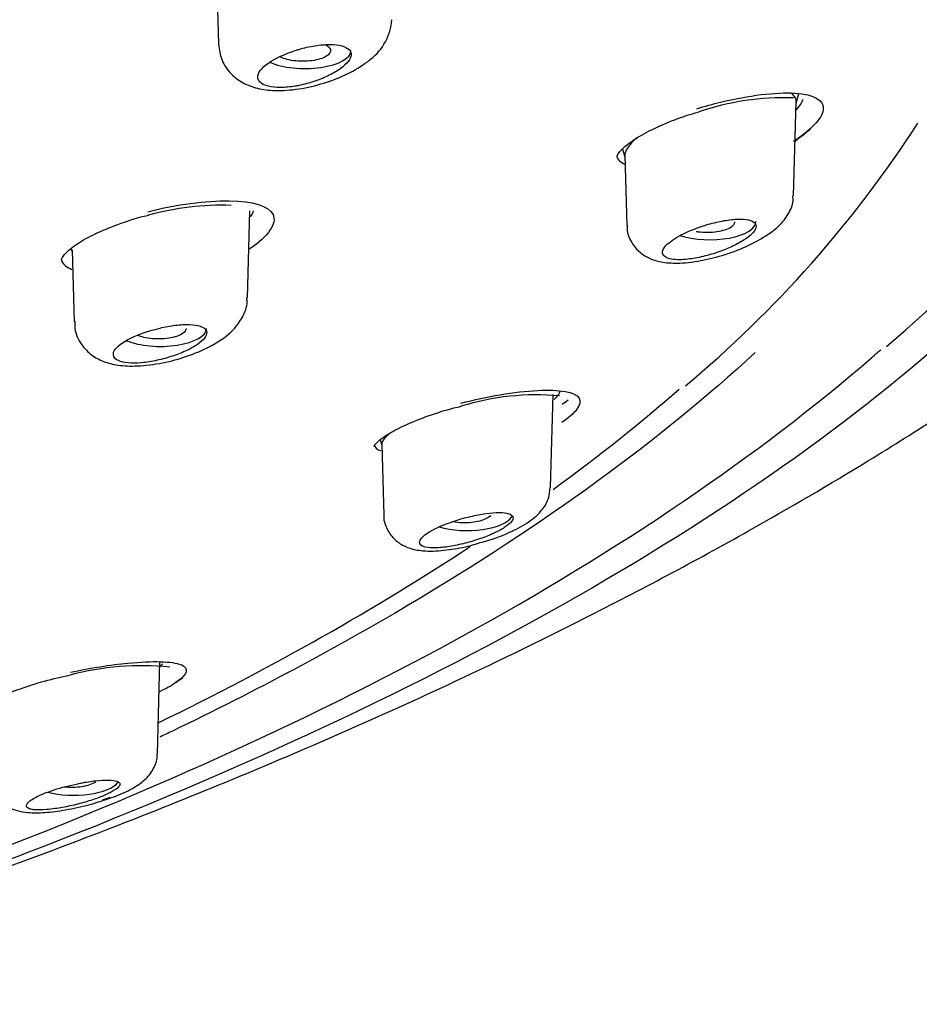
# Model space of a CAD drawing. Units: millimetres. Extents: x -18 to 758, y -18 to 1578.
# Drawn here: x 229 to 244, y 1229 to 1245 of the extents above; entities that cross this region are included whole.
import ezdxf

# ---------------------------------------------------------------- set-up
doc = ezdxf.new("R2010")
doc.units = ezdxf.units.MM
for name, color, linetype in [('$DDT_AUDIT_GENERATED_(106)', 7, 'Continuous'), ('$DDT_AUDIT_GENERATED_(12D)', 7, 'Continuous'), ('$DDT_AUDIT_GENERATED_(162)', 7, 'Continuous'), ('$DDT_AUDIT_GENERATED_(3F2)', 7, 'Continuous'), ('$DDT_AUDIT_GENERATED_(8E6)', 7, 'Continuous'), ('Default', 7, 'Continuous')]:
    doc.layers.add(name, color=color, linetype=linetype)

# ---------------------------------------------------------------- blocks, each defined once
blk = doc.blocks.new('SE')
at = {"layer": '$DDT_AUDIT_GENERATED_(106)', "color": 7, "linetype": 'Continuous'}
for points, knots in [([(222.613, 1229.205), (222.891, 1229.288), (223.979, 1229.618), (225.565, 1230.122), (227.416, 1230.75), (229.16, 1231.371), (231.033, 1232.083), (232.798, 1232.799), (234.449, 1233.506), (236.246, 1234.318), (238.485, 1235.405), (240.773, 1236.622), (242.673, 1237.735), (243.99, 1238.563), (245.022, 1239.246), (246.109, 1240.004), (247.231, 1240.843), (248.215, 1241.633), (249.056, 1242.352), (249.939, 1243.152), (250.919, 1244.115), (251.866, 1245.147), (252.696, 1246.147), (253.493, 1247.211), (254.243, 1248.348), (254.875, 1249.471), (255.337, 1250.421), (255.669, 1251.21), (255.953, 1251.971), (256.244, 1252.898), (256.535, 1254.078), (256.791, 1255.717), (256.827, 1256.769), (256.839, 1257.47)], [0.6683904, 0.6683904, 0.6683904, 0.6683904, 0.6735413, 0.6885051, 0.6971772, 0.7074962, 0.7206553, 0.732092, 0.7408632, 0.752265, 0.7674045, 0.7859927, 0.8002197, 0.8089849, 0.8158282, 0.8245559, 0.8352279, 0.8440671, 0.8505766, 0.8584159, 0.8696936, 0.8811471, 0.8904925, 0.9001225, 0.9126577, 0.9241532, 0.9330695, 0.9404256, 0.9468667, 0.9551224, 0.9666127, 0.9817302, 1, 1, 1, 1]), ([(246.338, 1242.036), (245.871, 1241.503), (245.36, 1240.976), (243.072, 1238.822), (240.943, 1237.282), (235.913, 1234.37), (232.985, 1232.983), (227.333, 1230.771), (224.708, 1229.884), (221.907, 1229.07)], [0.2106167, 0.2106167, 0.2106167, 0.2106167, 0.25, 0.25, 0.375, 0.375, 0.5, 0.5, 0.5958608, 0.5958608, 0.5958608, 0.5958608])]:
    blk.add_open_spline(points, degree=3, knots=knots, dxfattribs=at)
at = {"layer": '$DDT_AUDIT_GENERATED_(12D)', "color": 7, "linetype": 'Continuous'}
blk.add_arc((230.562, 1254.817), 19.671, 309.9657, 329.519, dxfattribs=at)
for points, knots in [([(222.867, 1229.55), (224.485, 1230.042), (226.043, 1230.561), (230.775, 1232.294), (233.691, 1233.601), (238.868, 1236.438), (241.118, 1237.967), (243.008, 1239.603), (243.056, 1239.645), (243.104, 1239.687)], [0.51690818, 0.51690818, 0.51690818, 0.51690818, 0.53125, 0.53125, 0.5625, 0.5625, 0.59375, 0.59375, 0.59457491, 0.59457491, 0.59457491, 0.59457491]), ([(241.07, 1239.64), (239.516, 1238.212), (237.64, 1236.845), (234.253, 1234.838), (232.969, 1234.153), (231.548, 1233.469), (231.479, 1233.436), (231.41, 1233.403)], [0.03352405, 0.03352405, 0.03352405, 0.03352405, 0.0625, 0.0625, 0.078125, 0.078125, 0.07891822, 0.07891822, 0.07891822, 0.07891822])]:
    blk.add_open_spline(points, degree=3, knots=knots, dxfattribs=at)
at = {"layer": '$DDT_AUDIT_GENERATED_(162)', "color": 7, "linetype": 'Continuous'}
for centre, radius, start, end in [((241.533, 1239.476), 4.296, 87.9261, 108.8537), ((227.861, 1253.58), 18.854, 309.8281, 327.1727), ((232.437, 1237.418), 4.612, 88.3424, 105.1814), ((237.524, 1234.799), 4.156, 84.881, 107.1528), ((231.103, 1230.168), 4.394, 83.8531, 105.1707), ((228.09, 1242.042), 8.538, 294.686, 294.8244)]:
    blk.add_arc(centre, radius, start, end, dxfattribs=at)
for centre, major_axis, start_param, end_param in [((180.664, 1249.315), (64.798, 0), -0.491569, -0.419807), ((180.664, 1250.947), (-65.235, 0), -3.640828, -3.637696), ((180.664, 1249.315), (64.798, 0), -0.671686, -0.533873)]:
    blk.add_ellipse(centre, major_axis=major_axis, ratio=0.388858, start_param=start_param, end_param=end_param, dxfattribs=at)
for points, knots in [([(240.123, 1243.596), (240.251, 1243.636), (240.38, 1243.671), (240.963, 1243.812), (241.402, 1243.867), (241.714, 1243.848)], [0.8400342, 0.8400342, 0.8400342, 0.8400342, 0.875, 0.875, 1, 1, 1, 1]), ([(241.714, 1243.848), (242.026, 1243.829), (242.198, 1243.733), (242.148, 1243.433), (241.971, 1243.247), (241.692, 1243.062)], [0, 0, 0, 0, 0.125, 0.125, 0.2334564, 0.2334564, 0.2334564, 0.2334564]), ([(238.822, 1242.815), (238.823, 1242.815), (238.826, 1242.818), (238.845, 1242.877), (238.985, 1243.016), (239.228, 1243.177), (239.56, 1243.339), (239.889, 1243.468), (240.079, 1243.523), (240.145, 1243.541)], [0.0666952, 0.0666952, 0.0666952, 0.0666952, 0.1059896, 0.2545787, 0.409428, 0.57171, 0.745069, 0.9242148, 1, 1, 1, 1]), ([(241.734, 1243.091), (241.765, 1243.112), (241.848, 1243.17), (241.921, 1243.23), (241.964, 1243.268)], [0.41597429, 0.41597429, 0.41597429, 0.41597429, 0.44726316, 0.50339405, 0.50339405, 0.50339405, 0.50339405]), ([(232.538, 1242.102), (232.919, 1242.097), (233.182, 1242.02), (233.315, 1241.736), (233.174, 1241.528), (232.873, 1241.321), (232.872, 1241.32), (232.871, 1241.32)], [0, 0, 0, 0, 0.125, 0.125, 0.25, 0.25, 0.2505298, 0.2505298, 0.2505298, 0.2505298]), ([(229.816, 1241.142), (229.814, 1241.147), (229.816, 1241.162), (229.904, 1241.283), (230.101, 1241.431), (230.4, 1241.591), (230.777, 1241.739), (231.079, 1241.837), (231.223, 1241.868), (231.229, 1241.869)], [0.0529604, 0.0529604, 0.0529604, 0.0529604, 0.1951353, 0.3374112, 0.4890522, 0.6512556, 0.8205757, 0.9935903, 1, 1, 1, 1]), ([(229.817, 1241.142), (229.819, 1241.134), (229.822, 1241.126), (229.85, 1241.066), (229.905, 1241.022), (229.984, 1240.988)], [0.36748693, 0.36748693, 0.36748693, 0.36748693, 0.375, 0.375, 0.42746288, 0.42746288, 0.42746288, 0.42746288]), ([(236.295, 1238.82), (236.51, 1238.876), (236.726, 1238.922), (237.369, 1239.03), (237.755, 1239.051), (237.988, 1239.01)], [0.8169369, 0.8169369, 0.8169369, 0.8169369, 0.875, 0.875, 1, 1, 1, 1]), ([(237.807, 1238.879), (237.828, 1238.899), (237.846, 1238.918), (237.883, 1238.965), (237.898, 1238.991), (237.905, 1239.014)], [0.85763053, 0.85763053, 0.85763053, 0.85763053, 0.875, 0.875, 0.90279716, 0.90279716, 0.90279716, 0.90279716]), ([(237.988, 1239.01), (238.221, 1238.969), (238.291, 1238.863), (238.117, 1238.647), (238.036, 1238.579), (237.932, 1238.507)], [0, 0, 0, 0, 0.125, 0.125, 0.1744761, 0.1744761, 0.1744761, 0.1744761]), ([(234.883, 1238.122), (234.883, 1238.12), (234.887, 1238.121), (234.942, 1238.202), (235.123, 1238.329), (235.401, 1238.474), (235.761, 1238.616), (236.084, 1238.72), (236.256, 1238.76), (236.299, 1238.77)], [0.1158751, 0.1158751, 0.1158751, 0.1158751, 0.1675178, 0.3114068, 0.4568489, 0.615594, 0.7811591, 0.9529969, 1, 1, 1, 1]), ([(229.963, 1234.455), (230.287, 1234.525), (230.613, 1234.577), (231.297, 1234.643), (231.612, 1234.635), (231.756, 1234.579)], [0.7880386, 0.7880386, 0.7880386, 0.7880386, 0.875, 0.875, 1, 1, 1, 1]), ([(228.506, 1233.849), (228.506, 1233.848), (228.506, 1233.846), (228.554, 1233.905), (228.715, 1234.006), (228.977, 1234.129), (229.332, 1234.254), (229.681, 1234.353), (229.879, 1234.394), (229.953, 1234.409)], [0.1389111, 0.1389111, 0.1389111, 0.1389111, 0.1631473, 0.2955881, 0.4299873, 0.5855659, 0.7510173, 0.9203516, 1, 1, 1, 1]), ([(231.405, 1234.139), (231.415, 1234.144), (231.53, 1234.202), (231.663, 1234.281), (231.757, 1234.351), (231.783, 1234.373)], [0.6414675, 0.6414675, 0.6414675, 0.6414675, 0.6507833, 0.747477, 0.7885658, 0.7885658, 0.7885658, 0.7885658])]:
    blk.add_open_spline(points, degree=3, knots=knots, dxfattribs=at)
for points in [[(241.736, 1243.578), (241.793, 1243.64), (241.83, 1243.698), (241.845, 1243.748)], [(238.824, 1242.82), (238.84, 1242.769), (238.885, 1242.726), (238.955, 1242.695)], [(231.217, 1241.925), (231.683, 1242.043), (232.162, 1242.107), (232.538, 1242.102)], [(232.885, 1241.841), (232.908, 1241.875), (232.924, 1241.907), (232.934, 1241.937)], [(234.884, 1238.146), (234.896, 1238.104), (234.936, 1238.07), (234.999, 1238.045)], [(231.425, 1234.564), (231.438, 1234.573), (231.449, 1234.582), (231.459, 1234.591)], [(231.756, 1234.579), (231.895, 1234.525), (231.868, 1234.423), (231.673, 1234.291)]]:
    blk.add_open_spline(points, degree=3, dxfattribs=at)
at = {"layer": '$DDT_AUDIT_GENERATED_(3F2)', "color": 7, "linetype": 'Continuous'}
for p, q in [((232.335, 1245.66), (232.364, 1244.642)), ((241.733, 1243.687), (241.777, 1243.837)), ((241.69, 1242.182), (241.734, 1243.705)), ((238.918, 1242.939), (238.954, 1242.813)), ((238.954, 1242.837), (238.986, 1241.704)), ((232.833, 1240.527), (232.874, 1241.94)), ((229.974, 1241.326), (229.989, 1241.276)), ((229.989, 1241.3), (230.021, 1240.146)), ((237.749, 1237.453), (237.792, 1238.962)), ((234.987, 1238.225), (235.013, 1238.136)), ((235.012, 1238.148), (235.045, 1237.006)), ((231.372, 1233.133), (231.415, 1234.628))]:
    blk.add_line(p, q, dxfattribs=at)
for centre, radius, start, end in [((234.304, 1245.095), 0.872, 307.0526, 356.1852), ((235.987, 1239.075), 2.593, 283.9036, 293.4547)]:
    blk.add_arc(centre, radius, start, end, dxfattribs=at)
for centre, major_axis, start_param, end_param in [((233.764, 1244.537), (-0.748, 0), 0.704395, 3.141593), ((240.331, 1241.761), (0.748, 0), 4.020513, 6.283185), ((240.331, 1241.761), (0.748, 0), 0, 0.01474), ((231.422, 1240.031), (-0.748, 0), 0.746829, 3.141593), ((236.391, 1237.045), (-0.748, 0), 0.931277, 2.913311), ((230.014, 1232.751), (-0.748, 0), 0.976736, 2.858083)]:
    blk.add_ellipse(centre, major_axis=major_axis, ratio=0.388858, start_param=start_param, end_param=end_param, dxfattribs=at)
for points, knots in [([(232.366, 1244.642), (232.377, 1244.545), (232.401, 1244.376), (232.559, 1244.151), (232.764, 1244.002), (233.005, 1243.915), (233.303, 1243.88), (233.667, 1243.906), (234.077, 1244.002), (234.46, 1244.152), (234.706, 1244.299), (234.811, 1244.384), (234.829, 1244.399)], [0, 0, 0, 0, 0.089453, 0.181464, 0.263426, 0.352612, 0.456483, 0.587169, 0.717286, 0.846824, 0.976695, 1, 1, 1, 1]), ([(233.608, 1244.539), (233.627, 1244.545), (233.646, 1244.551), (233.665, 1244.557), (233.752, 1244.582), (233.841, 1244.603), (233.926, 1244.616), (234.012, 1244.63), (234.095, 1244.637), (234.17, 1244.637), (234.243, 1244.637), (234.309, 1244.629), (234.363, 1244.615), (234.414, 1244.601), (234.455, 1244.581), (234.481, 1244.555), (234.506, 1244.53), (234.517, 1244.5), (234.515, 1244.466), (234.512, 1244.434), (234.496, 1244.398), (234.467, 1244.361), (234.439, 1244.324), (234.397, 1244.285), (234.346, 1244.248), (234.294, 1244.21), (234.231, 1244.172), (234.161, 1244.138), (234.09, 1244.103), (234.01, 1244.07), (233.928, 1244.042), (233.844, 1244.014), (233.755, 1243.99), (233.669, 1243.972), (233.649, 1243.968), (233.629, 1243.964), (233.608, 1243.961)], [0, 0, 0, 0, 0.021655, 0.021655, 0.021655, 0.121082, 0.121082, 0.121082, 0.221432, 0.221432, 0.221432, 0.320367, 0.320367, 0.320367, 0.416173, 0.416173, 0.416173, 0.508669, 0.508669, 0.508669, 0.599187, 0.599187, 0.599187, 0.68979, 0.68979, 0.68979, 0.782394, 0.782394, 0.782394, 0.878117, 0.878117, 0.878117, 0.976846, 0.976846, 0.976846, 1, 1, 1, 1]), ([(234.107, 1244.632), (234.129, 1244.619), (234.146, 1244.605), (234.158, 1244.591), (234.168, 1244.579), (234.175, 1244.567), (234.178, 1244.555)], [0.92490758, 0.92490758, 0.92490758, 0.92490758, 0.96669511, 0.96669511, 0.96669511, 1, 1, 1, 1]), ([(233.608, 1243.961), (233.524, 1243.947), (233.445, 1243.939), (233.298, 1243.939), (233.231, 1243.946), (233.064, 1243.987), (233, 1244.041), (233, 1244.178), (233.062, 1244.259), (233.286, 1244.413), (233.44, 1244.484), (233.608, 1244.539)], [0, 0, 0, 0, 0.125, 0.125, 0.25, 0.25, 0.5, 0.5, 0.75, 0.75, 1, 1, 1, 1]), ([(234.178, 1244.555), (234.183, 1244.536), (234.18, 1244.517), (234.169, 1244.498), (234.157, 1244.479), (234.138, 1244.461), (234.111, 1244.445), (234.084, 1244.429), (234.05, 1244.414), (234.012, 1244.402), (233.972, 1244.39), (233.927, 1244.38), (233.88, 1244.374), (233.832, 1244.367), (233.781, 1244.364), (233.73, 1244.364), (233.679, 1244.364), (233.627, 1244.367), (233.579, 1244.374), (233.531, 1244.38), (233.485, 1244.39), (233.445, 1244.403), (233.411, 1244.413), (233.381, 1244.426), (233.357, 1244.44)], [0, 0, 0, 0, 0.0527571, 0.0527571, 0.0527571, 0.1055044, 0.1055044, 0.1055044, 0.1584621, 0.1584621, 0.1584621, 0.2119813, 0.2119813, 0.2119813, 0.2661544, 0.2661544, 0.2661544, 0.3208052, 0.3208052, 0.3208052, 0.3755078, 0.3755078, 0.3755078, 0.4215841, 0.4215841, 0.4215841, 0.4215841]), ([(241.734, 1243.71), (241.734, 1243.72), (241.733, 1243.731), (241.731, 1243.741), (241.723, 1243.784), (241.693, 1243.82), (241.644, 1243.848)], [0.5312839, 0.5312839, 0.5312839, 0.5312839, 0.54212945, 0.54212945, 0.54212945, 0.58871087, 0.58871087, 0.58871087, 0.58871087]), ([(239.148, 1243.124), (239.106, 1243.087), (239.07, 1243.05), (239.041, 1243.016), (239.017, 1242.987), (238.998, 1242.96), (238.984, 1242.935)], [0.94974429, 0.94974429, 0.94974429, 0.94974429, 0.97760098, 0.97760098, 0.97760098, 1, 1, 1, 1]), ([(241.322, 1241.587), (241.375, 1241.628), (241.477, 1241.709), (241.607, 1241.874), (241.689, 1242.051), (241.682, 1242.152), (241.68, 1242.181)], [0, 0, 0, 0, 0.259901, 0.590635, 0.896869, 1, 1, 1, 1]), ([(240.083, 1241.644), (240.145, 1241.668), (240.21, 1241.691), (240.275, 1241.711), (240.362, 1241.737), (240.451, 1241.759), (240.534, 1241.774), (240.619, 1241.79), (240.702, 1241.8), (240.774, 1241.803), (240.845, 1241.806), (240.909, 1241.802), (240.958, 1241.791), (241.006, 1241.78), (241.042, 1241.763), (241.062, 1241.74), (241.082, 1241.719), (241.087, 1241.692), (241.078, 1241.661), (241.069, 1241.632), (241.047, 1241.599), (241.012, 1241.565), (240.979, 1241.531), (240.932, 1241.495), (240.877, 1241.461), (240.822, 1241.425), (240.756, 1241.39), (240.685, 1241.357), (240.611, 1241.323), (240.531, 1241.292), (240.449, 1241.264), (240.364, 1241.236), (240.276, 1241.211), (240.191, 1241.192), (240.104, 1241.172), (240.019, 1241.159), (239.942, 1241.152), (239.895, 1241.147), (239.851, 1241.146), (239.811, 1241.146)], [0, 0, 0, 0, 0.06243, 0.06243, 0.06243, 0.145793, 0.145793, 0.145793, 0.231202, 0.231202, 0.231202, 0.316167, 0.316167, 0.316167, 0.398255, 0.398255, 0.398255, 0.476473, 0.476473, 0.476473, 0.551728, 0.551728, 0.551728, 0.626126, 0.626126, 0.626126, 0.701921, 0.701921, 0.701921, 0.780756, 0.780756, 0.780756, 0.863145, 0.863145, 0.863145, 0.948148, 0.948148, 0.948148, 1, 1, 1, 1]), ([(238.995, 1241.704), (238.992, 1241.682), (238.984, 1241.592), (239.055, 1241.421), (239.192, 1241.259), (239.373, 1241.153), (239.588, 1241.096), (239.868, 1241.084), (240.228, 1241.131), (240.631, 1241.24), (241.021, 1241.395), (241.211, 1241.515), (241.322, 1241.587)], [0, 0, 0, 0, 0.022243, 0.104469, 0.180757, 0.254129, 0.341601, 0.450982, 0.59481, 0.729672, 0.862418, 1, 1, 1, 1]), ([(239.811, 1241.146), (239.715, 1241.148), (239.642, 1241.166), (239.561, 1241.228), (239.553, 1241.272), (239.609, 1241.373), (239.671, 1241.43), (239.847, 1241.541), (239.96, 1241.596), (240.083, 1241.644)], [0, 0, 0, 0, 0.25, 0.25, 0.5, 0.5, 0.75, 0.75, 1, 1, 1, 1]), ([(240.113, 1241.605), (240.124, 1241.604), (240.134, 1241.602), (240.145, 1241.601), (240.194, 1241.594), (240.246, 1241.591), (240.297, 1241.592), (240.349, 1241.592), (240.401, 1241.596), (240.449, 1241.603), (240.497, 1241.61), (240.542, 1241.62), (240.581, 1241.633), (240.62, 1241.646), (240.653, 1241.661), (240.679, 1241.678), (240.694, 1241.688), (240.707, 1241.7), (240.717, 1241.711)], [0.7365669, 0.7365669, 0.7365669, 0.7365669, 0.7486791, 0.7486791, 0.7486791, 0.8034376, 0.8034376, 0.8034376, 0.8583877, 0.8583877, 0.8583877, 0.9129796, 0.9129796, 0.9129796, 0.9667993, 0.9667993, 0.9667993, 1, 1, 1, 1]), ([(232.11, 1239.683), (232.175, 1239.714), (232.35, 1239.801), (232.582, 1239.964), (232.756, 1240.202), (232.837, 1240.398), (232.826, 1240.502), (232.824, 1240.526)], [0, 0, 0, 0, 0.161693, 0.51224, 0.731926, 0.947534, 1, 1, 1, 1]), ([(230.034, 1240.148), (230.031, 1240.105), (230.026, 1239.979), (230.127, 1239.77), (230.3, 1239.594), (230.508, 1239.484), (230.752, 1239.426), (231.064, 1239.415), (231.446, 1239.463), (231.824, 1239.564), (232.017, 1239.644), (232.11, 1239.683)], [0, 0, 0, 0, 0.046274, 0.158918, 0.25086, 0.344343, 0.448838, 0.583561, 0.743492, 0.893724, 1, 1, 1, 1]), ([(231.106, 1239.474), (231.029, 1239.467), (230.959, 1239.467), (230.835, 1239.479), (230.782, 1239.492), (230.664, 1239.545), (230.638, 1239.603), (230.71, 1239.735), (230.807, 1239.809), (231.077, 1239.941), (231.245, 1239.997), (231.416, 1240.038)], [0, 0, 0, 0, 0.125, 0.125, 0.25, 0.25, 0.5, 0.5, 0.75, 0.75, 1, 1, 1, 1]), ([(231.836, 1240.015), (231.831, 1239.996), (231.818, 1239.977), (231.796, 1239.96), (231.775, 1239.943), (231.746, 1239.926), (231.712, 1239.913), (231.677, 1239.899), (231.636, 1239.887), (231.591, 1239.879), (231.546, 1239.87), (231.497, 1239.864), (231.448, 1239.862), (231.397, 1239.86), (231.345, 1239.86), (231.296, 1239.864), (231.246, 1239.869), (231.197, 1239.876), (231.153, 1239.886), (231.115, 1239.895), (231.081, 1239.907), (231.051, 1239.92)], [0, 0, 0, 0, 0.0527717, 0.0527717, 0.0527717, 0.1055339, 0.1055339, 0.1055339, 0.1585032, 0.1585032, 0.1585032, 0.2120246, 0.2120246, 0.2120246, 0.2661896, 0.2661896, 0.2661896, 0.3208253, 0.3208253, 0.3208253, 0.3681957, 0.3681957, 0.3681957, 0.3681957]), ([(231.416, 1240.038), (231.457, 1240.048), (231.499, 1240.056), (231.54, 1240.064), (231.626, 1240.079), (231.71, 1240.089), (231.787, 1240.093), (231.863, 1240.097), (231.933, 1240.094), (231.991, 1240.085), (232.047, 1240.076), (232.093, 1240.061), (232.124, 1240.04), (232.154, 1240.02), (232.171, 1239.995), (232.173, 1239.966), (232.174, 1239.938), (232.162, 1239.907), (232.136, 1239.874), (232.111, 1239.841), (232.072, 1239.807), (232.024, 1239.773), (231.975, 1239.739), (231.914, 1239.705), (231.848, 1239.674), (231.779, 1239.641), (231.702, 1239.611), (231.623, 1239.584), (231.541, 1239.557), (231.455, 1239.533), (231.37, 1239.515), (231.284, 1239.496), (231.197, 1239.482), (231.117, 1239.475), (231.113, 1239.475), (231.11, 1239.474), (231.106, 1239.474)], [0, 0, 0, 0, 0.046911, 0.046911, 0.046911, 0.145834, 0.145834, 0.145834, 0.245146, 0.245146, 0.245146, 0.342666, 0.342666, 0.342666, 0.437046, 0.437046, 0.437046, 0.528464, 0.528464, 0.528464, 0.618404, 0.618404, 0.618404, 0.708863, 0.708863, 0.708863, 0.801541, 0.801541, 0.801541, 0.897268, 0.897268, 0.897268, 0.995646, 0.995646, 0.995646, 1, 1, 1, 1]), ([(235.133, 1238.325), (235.063, 1238.264), (235.023, 1238.21), (235.014, 1238.166), (235.013, 1238.159), (235.012, 1238.152), (235.012, 1238.146)], [0, 0, 0, 0, 0.05718614, 0.05718614, 0.05718614, 0.06621151, 0.06621151, 0.06621151, 0.06621151]), ([(237.019, 1236.697), (237.081, 1236.724), (237.243, 1236.797), (237.452, 1236.923), (237.622, 1237.09), (237.729, 1237.268), (237.738, 1237.391), (237.742, 1237.453)], [0, 0, 0, 0, 0.153139, 0.473403, 0.67309, 0.86121, 1, 1, 1, 1]), ([(235.047, 1237.012), (235.046, 1237.008), (235.035, 1236.939), (235.085, 1236.785), (235.196, 1236.621), (235.351, 1236.508), (235.53, 1236.443), (235.755, 1236.414), (236.045, 1236.43), (236.362, 1236.484), (236.538, 1236.536), (236.61, 1236.558)], [0, 0, 0, 0, 0.005841, 0.114087, 0.216284, 0.309522, 0.410171, 0.539583, 0.727137, 0.903146, 1, 1, 1, 1]), ([(236.297, 1236.942), (236.348, 1236.957), (236.399, 1236.97), (236.449, 1236.982), (236.535, 1237.003), (236.621, 1237.019), (236.699, 1237.03), (236.78, 1237.041), (236.855, 1237.047), (236.918, 1237.046), (236.981, 1237.046), (237.034, 1237.04), (237.072, 1237.027), (237.109, 1237.015), (237.132, 1236.998), (237.14, 1236.975), (237.147, 1236.954), (237.139, 1236.928), (237.117, 1236.9), (237.096, 1236.873), (237.061, 1236.843), (237.016, 1236.812), (236.971, 1236.782), (236.915, 1236.751), (236.852, 1236.721), (236.788, 1236.69), (236.715, 1236.66), (236.639, 1236.633), (236.561, 1236.604), (236.477, 1236.578), (236.395, 1236.556), (236.31, 1236.534), (236.223, 1236.514), (236.142, 1236.5), (236.059, 1236.486), (235.979, 1236.477), (235.91, 1236.474), (235.855, 1236.471), (235.806, 1236.472), (235.765, 1236.477)], [0, 0, 0, 0, 0.048032, 0.048032, 0.048032, 0.130849, 0.130849, 0.130849, 0.216057, 0.216057, 0.216057, 0.301298, 0.301298, 0.301298, 0.38402, 0.38402, 0.38402, 0.462904, 0.462904, 0.462904, 0.538549, 0.538549, 0.538549, 0.612926, 0.612926, 0.612926, 0.68833, 0.68833, 0.68833, 0.766553, 0.766553, 0.766553, 0.84834, 0.84834, 0.84834, 0.933015, 0.933015, 0.933015, 1, 1, 1, 1]), ([(236.778, 1236.998), (236.763, 1236.979), (236.74, 1236.962), (236.71, 1236.947), (236.68, 1236.932), (236.643, 1236.918), (236.602, 1236.908), (236.561, 1236.897), (236.515, 1236.889), (236.467, 1236.884), (236.418, 1236.879), (236.367, 1236.878), (236.317, 1236.879), (236.266, 1236.881), (236.216, 1236.886), (236.169, 1236.894), (236.166, 1236.894), (236.162, 1236.895), (236.159, 1236.896)], [0, 0, 0, 0, 0.0524555, 0.0524555, 0.0524555, 0.1048974, 0.1048974, 0.1048974, 0.1576181, 0.1576181, 0.1576181, 0.2110897, 0.2110897, 0.2110897, 0.2654278, 0.2654278, 0.2654278, 0.269368, 0.269368, 0.269368, 0.269368]), ([(235.765, 1236.477), (235.69, 1236.486), (235.642, 1236.509), (235.615, 1236.575), (235.635, 1236.618), (235.744, 1236.713), (235.83, 1236.764), (236.043, 1236.859), (236.168, 1236.904), (236.297, 1236.942)], [0, 0, 0, 0, 0.25, 0.25, 0.5, 0.5, 0.75, 0.75, 1, 1, 1, 1]), ([(230.585, 1232.406), (230.646, 1232.428), (230.805, 1232.487), (231.011, 1232.588), (231.195, 1232.724), (231.32, 1232.891), (231.379, 1233.054), (231.37, 1233.124), (231.369, 1233.132)], [0, 0, 0, 0, 0.141611, 0.434523, 0.623966, 0.822293, 0.982951, 1, 1, 1, 1]), ([(228.672, 1232.742), (228.671, 1232.732), (228.66, 1232.661), (228.711, 1232.516), (228.817, 1232.365), (228.955, 1232.263), (229.111, 1232.202), (229.3, 1232.173), (229.547, 1232.176), (229.881, 1232.219), (230.255, 1232.3), (230.469, 1232.368), (230.585, 1232.406)], [0, 0, 0, 0, 0.010806, 0.096772, 0.175559, 0.246714, 0.321157, 0.416061, 0.557777, 0.706874, 0.863165, 1, 1, 1, 1]), ([(229.312, 1232.237), (229.26, 1232.251), (229.239, 1232.277), (229.267, 1232.343), (229.315, 1232.383), (229.472, 1232.467), (229.579, 1232.51), (229.819, 1232.587), (229.952, 1232.621), (230.081, 1232.648)], [0, 0, 0, 0, 0.25, 0.25, 0.5, 0.5, 0.75, 0.75, 1, 1, 1, 1]), ([(230.081, 1232.648), (230.097, 1232.652), (230.114, 1232.655), (230.131, 1232.659), (230.215, 1232.675), (230.298, 1232.688), (230.372, 1232.697), (230.449, 1232.705), (230.52, 1232.709), (230.578, 1232.708), (230.637, 1232.707), (230.685, 1232.701), (230.717, 1232.69), (230.748, 1232.679), (230.766, 1232.664), (230.767, 1232.644), (230.768, 1232.626), (230.753, 1232.603), (230.725, 1232.578), (230.698, 1232.554), (230.656, 1232.528), (230.605, 1232.502), (230.555, 1232.476), (230.493, 1232.449), (230.426, 1232.424), (230.358, 1232.398), (230.282, 1232.373), (230.205, 1232.351), (230.126, 1232.327), (230.042, 1232.306), (229.961, 1232.288), (229.876, 1232.27), (229.792, 1232.254), (229.715, 1232.244), (229.665, 1232.236), (229.618, 1232.231), (229.573, 1232.228), (229.501, 1232.222), (229.437, 1232.221), (229.386, 1232.225), (229.357, 1232.227), (229.332, 1232.231), (229.312, 1232.237)], [0, 0, 0, 0, 0.015963, 0.015963, 0.015963, 0.097465, 0.097465, 0.097465, 0.181984, 0.181984, 0.181984, 0.267573, 0.267573, 0.267573, 0.351586, 0.351586, 0.351586, 0.432063, 0.432063, 0.432063, 0.508845, 0.508845, 0.508845, 0.583477, 0.583477, 0.583477, 0.658245, 0.658245, 0.658245, 0.735219, 0.735219, 0.735219, 0.815617, 0.815617, 0.815617, 0.866893, 0.866893, 0.866893, 0.951809, 0.951809, 0.951809, 1, 1, 1, 1]), ([(230.368, 1232.673), (230.344, 1232.656), (230.311, 1232.641), (230.274, 1232.629), (230.237, 1232.616), (230.194, 1232.606), (230.148, 1232.599), (230.102, 1232.592), (230.052, 1232.588), (230.003, 1232.587), (229.955, 1232.586), (229.907, 1232.589), (229.861, 1232.594)], [0, 0, 0, 0, 0.0524555, 0.0524555, 0.0524555, 0.1048974, 0.1048974, 0.1048974, 0.1576181, 0.1576181, 0.1576181, 0.2084789, 0.2084789, 0.2084789, 0.2084789])]:
    blk.add_open_spline(points, degree=3, knots=knots, dxfattribs=at)
for points in [[(238.984, 1242.935), (238.963, 1242.896), (238.953, 1242.86), (238.954, 1242.829)], [(240.717, 1241.711), (240.731, 1241.728), (240.738, 1241.746), (240.739, 1241.763)], [(231.839, 1240.033), (231.839, 1240.027), (231.838, 1240.021), (231.836, 1240.015)], [(230.485, 1232.385), (230.527, 1232.399), (230.568, 1232.413), (230.607, 1232.428)]]:
    blk.add_open_spline(points, degree=3, dxfattribs=at)
at = {"layer": '$DDT_AUDIT_GENERATED_(8E6)', "color": 7, "linetype": 'Continuous'}
blk.add_ellipse((180.664, 1254.441), major_axis=(67.7, 0), ratio=0.388858, start_param=-0.446572, end_param=-0.445177, dxfattribs=at)

msp = doc.modelspace()

# ---------------------------------------------------------------- block references
at = {"layer": 'Default'}
msp.add_blockref('SE', (0, 0), dxfattribs=at)

doc.saveas('drawing.dxf')
